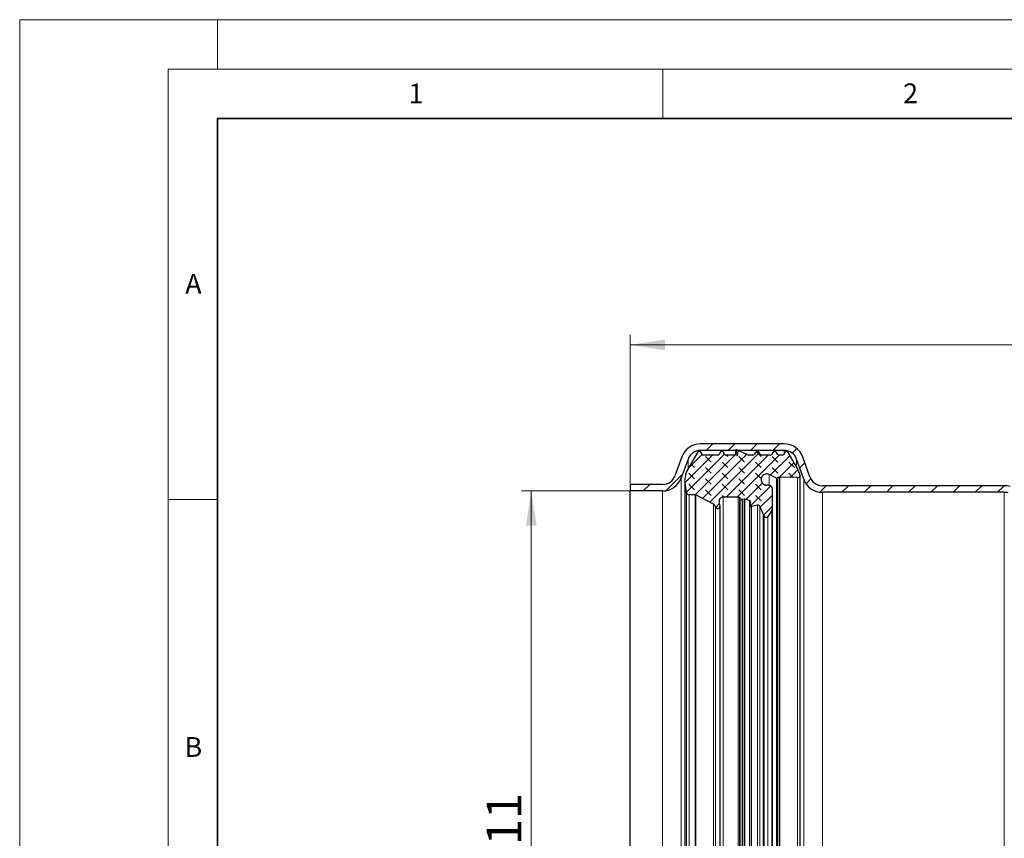
# Model space of a CAD drawing. Units: millimetres. Extents: x 0 to 420, y 0 to 297.
# Drawn here: x 0 to 100, y 214 to 297 of the extents above; entities that cross this region are included whole.
import ezdxf

# ---------------------------------------------------------------- set-up
doc = ezdxf.new("R2010")
doc.units = ezdxf.units.MM
doc.styles.add('SLDTEXTSTYLE0', font='TXT', dxfattribs={"width": 0.605})
doc.dimstyles.new('SLDDIMSTYLE0', dxfattribs={"dimtxt": 3.5, "dimasz": 3.5, "dimexe": 0, "dimexo": 0.0625, "dimgap": 0.875, "dimtad": 1, "dimlfac": 1.5, "dimrnd": 1e-09, "dimzin": 12, "dimdsep": 46, "dimtxsty": 'SLDTEXTSTYLE0', "dimsah": 1, "dimcen": 0.09, "dimadec": 0, "dimazin": 3, "dimtfac": 1, "dimtdec": 3, "dimtofl": 0, "dimtmove": 0, "dimatfit": 3, "dimfxl": 0, "dimfrac": 2, "dimtolj": 1, "dimtzin": 12, "dimarcsym": 0})
doc.dimstyles.new('SLDDIMSTYLE2', dxfattribs={"dimtxt": 3.5, "dimasz": 3.5, "dimexe": 0, "dimexo": 0.0625, "dimgap": 0.875, "dimtad": 1, "dimdec": 1, "dimlfac": 1.5, "dimrnd": 1e-09, "dimzin": 12, "dimdsep": 46, "dimtxsty": 'SLDTEXTSTYLE0', "dimsah": 1, "dimcen": 0.09, "dimadec": 0, "dimazin": 3, "dimtfac": 1, "dimtdec": 3, "dimtofl": 0, "dimtmove": 0, "dimatfit": 3, "dimfxl": 0, "dimfrac": 2, "dimtolj": 1, "dimtzin": 12, "dimarcsym": 0})

# ---------------------------------------------------------------- blocks, each defined once
blk = doc.blocks.new('_D')
at = {"color": 7, "linetype": 'Continuous', "lineweight": 0}
for p, q in [((61.603, 249.364), (50.703, 249.364)), ((51.703, 249.364), (51.703, 175.364)), ((61.603, 175.364), (50.703, 175.364))]:
    blk.add_line(p, q, dxfattribs=at)
at = {"color": 7, "linetype": 'Continuous', "lineweight": 18}
for points in [[(51.703, 249.364), (51.164, 245.864), (52.241, 245.864)], [(51.703, 175.364), (52.241, 178.864), (51.164, 178.864)]]:
    blk.add_solid(points, dxfattribs=at)
at = {"color": 7, "linetype": 'Continuous', "lineweight": 18, "char_height": 3.5, "attachment_point": 1, "rotation": 90, "style": 'SLDTEXTSTYLE0'}
for s, insert in [('111', (47.181, 210.905)), ('%%c', (47.191, 205.802))]:
    blk.add_mtext(s, dxfattribs=dict(at, insert=insert))
blk = doc.blocks.new('_D_3')
at = {"color": 7, "linetype": 'Continuous', "lineweight": 0}
for p, q in [((61.703, 250.131), (61.703, 265.131)), ((196.908, 194.034), (196.908, 265.131)), ((196.908, 264.131), (61.703, 264.131))]:
    blk.add_line(p, q, dxfattribs=at)
at = {"color": 7, "linetype": 'Continuous', "lineweight": 18}
for points in [[(61.703, 264.131), (65.203, 263.592), (65.203, 264.669)], [(196.908, 264.131), (193.408, 264.669), (193.408, 263.592)]]:
    blk.add_solid(points, dxfattribs=at)
at = {"color": 7, "linetype": 'Continuous', "lineweight": 18, "insert": (123.29, 268.643), "char_height": 3.5, "attachment_point": 1, "style": 'SLDTEXTSTYLE0'}
blk.add_mtext('202.8', dxfattribs=at)

msp = doc.modelspace()

# ---------------------------------------------------------------- hatches: boundary and pattern name
at = {"linetype": 'Continuous', "lineweight": 18}
h = msp.add_hatch(dxfattribs=at)
h.set_pattern_fill('ANSI31', scale=0.5, style=0)
edge = h.paths.add_edge_path(flags=0)
edge.add_line((61.702553, 249.364208), (64.970676, 249.364208))
edge.add_arc((64.970676, 251.364208), 2, 270, 339.9)
edge.add_line((66.848864, 250.676888), (67.54863, 252.589087))
edge.add_arc((68.800755, 252.130874), 1.333333, 90, 159.9, ccw=False)
edge.add_line((68.800755, 253.464208), (77.262813, 253.464208))
edge.add_arc((77.262813, 252.130874), 1.333333, 19.5, 90, ccw=False)
edge.add_line((78.519668, 252.57595), (79.232399, 250.563261))
edge.add_arc((81.117682, 251.230874), 2, 199.5, 270)
edge.add_line((81.117682, 249.230874), (99.503651, 249.230874))
edge.add_arc((99.503651, 247.897541), 1.333333, 73, 90, ccw=False)
edge.add_line((99.89348, 249.172614), (102.251816, 248.451598))
edge.add_arc((102.83656, 250.364208), 2, 253, 270)
edge.add_line((102.83656, 248.364208), (112.035886, 248.364208))
edge.add_arc((112.035886, 175.030874), 73.333333, 67.300671, 90, ccw=False)
edge.add_line((140.33487, 242.683999), (140.589994, 243.299922))
edge.add_arc((112.035886, 175.030874), 74, 67.30246677, 90)
edge.add_line((112.035886, 249.030874), (102.83656, 249.030874))
edge.add_arc((102.83656, 250.364208), 1.333333, 253, 270, ccw=False)
edge.add_line((102.446731, 249.089135), (100.088394, 249.81015))
edge.add_arc((99.503651, 247.897541), 2, 73, 90)
edge.add_line((99.503651, 249.897541), (81.117682, 249.897541))
edge.add_arc((81.117682, 251.230874), 1.333333, 199.5, 270, ccw=False)
edge.add_line((79.860827, 250.785798), (79.148096, 252.798488))
edge.add_arc((77.262813, 252.130874), 2, 19.5, 90)
edge.add_line((77.262813, 254.130874), (68.800755, 254.130874))
edge.add_arc((68.800755, 252.130874), 2, 90, 159.9)
edge.add_line((66.922567, 252.818194), (66.222801, 250.905995))
edge.add_arc((64.970676, 251.364208), 1.333333, 270, 339.9, ccw=False)
edge.add_line((64.970676, 250.030874), (61.702553, 250.030874))
edge.add_line((61.702553, 250.030874), (61.702553, 249.364208))
h = msp.add_hatch(dxfattribs=at)
h.set_pattern_fill('DIN 128 Elastomer-Gummi', scale=0.125, angle=90, style=0, pattern_type=2)
h.set_pattern_definition([(135, (-0.8419, 0.8419), (-1.683798, 0.561266), [0.79375, -1.5875]), (135, (-0.8419, 1.9644), (-1.683798, 0.561266), [0.79375, -1.5875]), (224.99997, (0, 0), (0.5612657, -0.5612663), [])])
edge = h.paths.add_edge_path(flags=0)
edge.add_spline(control_points=[(76.764, 250.761041), (76.771633, 250.765447), (76.779801, 250.769032), (76.788211, 250.771667), (76.801072, 250.775695), (76.814805, 250.777559), (76.828274, 250.777104)], knot_values=[0, 0, 0, 0, 0.000039661, 0.000039661, 0.000039661, 0.000100808, 0.000100808, 0.000100808, 0.000100808], weights=[1, 1, 1, 1, 1, 1, 1], degree=3, periodic=0)
edge.add_line((76.828274, 250.777104), (78.62026, 250.716512))
edge.add_arc((78.628398, 250.957196), 0.240821, 268.06341835, 380.98581676)
edge.add_line((78.853246, 251.043443), (78.680126, 251.494769))
edge.add_arc((77.780737, 251.149781), 0.963284, 20.98581676, 29.99999772)
edge.add_line((78.614966, 251.631423), (77.672678, 253.263514))
edge.add_spline(control_points=[(77.672678, 253.263514), (77.661447, 253.282966), (77.646703, 253.300747), (77.629667, 253.315385), (77.612631, 253.330023), (77.592832, 253.341922), (77.571911, 253.350096), (77.55099, 253.35827), (77.528369, 253.362944), (77.505921, 253.363732), (77.483474, 253.36452), (77.46058, 253.361443), (77.439138, 253.354757), (77.417695, 253.34807), (77.39711, 253.337589), (77.379089, 253.324182), (77.361069, 253.310774), (77.345114, 253.294071), (77.332547, 253.275454), (77.329921, 253.271563), (77.32743, 253.267578), (77.325083, 253.263514)], knot_values=[0, 0, 0, 0, 0.000101076, 0.000101076, 0.000101076, 0.000202152, 0.000202152, 0.000202152, 0.000303228, 0.000303228, 0.000303228, 0.000404304, 0.000404304, 0.000404304, 0.00050538, 0.00050538, 0.00050538, 0.000606456, 0.000606456, 0.000606456, 0.000627291, 0.000627291, 0.000627291, 0.000627291], weights=[1, 1, 1, 1, 1, 1, 1, 1, 1, 1, 1, 1, 1, 1, 1, 1, 1, 1, 1, 1, 1, 1], degree=3, periodic=0)
edge.add_line((77.325083, 253.263514), (77.222274, 253.085444))
edge.add_arc((77.048476, 253.185786), 0.200684, 270, 330.00000298, ccw=False)
edge.add_line((77.048476, 252.985101), (76.751089, 252.985101))
edge.add_arc((76.751089, 253.185786), 0.200684, 209.99999772, 270, ccw=False)
edge.add_line((76.577291, 253.085444), (76.474279, 253.263865))
edge.add_spline(control_points=[(76.474279, 253.263865), (76.463049, 253.283318), (76.448305, 253.301099), (76.431269, 253.315737), (76.414232, 253.330375), (76.394434, 253.342274), (76.373512, 253.350448), (76.352591, 253.358622), (76.32997, 253.363296), (76.307522, 253.364084), (76.285075, 253.364872), (76.262182, 253.361795), (76.240739, 253.355109), (76.219296, 253.348422), (76.198712, 253.337941), (76.180691, 253.324534), (76.16267, 253.311126), (76.146715, 253.294422), (76.134148, 253.275806), (76.131522, 253.271915), (76.129031, 253.26793), (76.126684, 253.263865)], knot_values=[0, 0, 0, 0, 0.000101076, 0.000101076, 0.000101076, 0.000202152, 0.000202152, 0.000202152, 0.000303228, 0.000303228, 0.000303228, 0.000404304, 0.000404304, 0.000404304, 0.00050538, 0.00050538, 0.00050538, 0.000606456, 0.000606456, 0.000606456, 0.000627291, 0.000627291, 0.000627291, 0.000627291], weights=[1, 1, 1, 1, 1, 1, 1, 1, 1, 1, 1, 1, 1, 1, 1, 1, 1, 1, 1, 1, 1, 1], degree=3, periodic=0)
edge.add_line((76.126684, 253.263865), (76.023672, 253.085444))
edge.add_arc((75.849875, 253.185786), 0.200684, 270, 330.00000298, ccw=False)
edge.add_line((75.849875, 252.985101), (74.998755, 252.985101))
edge.add_arc((74.998755, 253.185786), 0.200684, 209.99999772, 270, ccw=False)
edge.add_line((74.824957, 253.085444), (74.721945, 253.263865))
edge.add_spline(control_points=[(74.721945, 253.263865), (74.710714, 253.283318), (74.69597, 253.301099), (74.678934, 253.315737), (74.661898, 253.330375), (74.642099, 253.342274), (74.621178, 253.350448), (74.600257, 253.358622), (74.577636, 253.363296), (74.555188, 253.364084), (74.532741, 253.364872), (74.509847, 253.361795), (74.488404, 253.355109), (74.466961, 253.348422), (74.446377, 253.337941), (74.428356, 253.324534), (74.410335, 253.311126), (74.394381, 253.294422), (74.381814, 253.275806), (74.379188, 253.271915), (74.376697, 253.26793), (74.37435, 253.263865)], knot_values=[0, 0, 0, 0, 0.000101076, 0.000101076, 0.000101076, 0.000202152, 0.000202152, 0.000202152, 0.000303228, 0.000303228, 0.000303228, 0.000404304, 0.000404304, 0.000404304, 0.00050538, 0.00050538, 0.00050538, 0.000606456, 0.000606456, 0.000606456, 0.000627291, 0.000627291, 0.000627291, 0.000627291], weights=[1, 1, 1, 1, 1, 1, 1, 1, 1, 1, 1, 1, 1, 1, 1, 1, 1, 1, 1, 1, 1, 1], degree=3, periodic=0)
edge.add_line((74.37435, 253.263865), (74.271338, 253.085444))
edge.add_arc((74.09754, 253.185786), 0.200684, 270, 330.00000298, ccw=False)
edge.add_line((74.09754, 252.985101), (73.684289, 252.985101))
edge.add_arc((73.684289, 253.185786), 0.200684, 245.00000299, 270, ccw=False)
edge.add_line((73.599476, 253.003904), (72.463254, 253.533733))
edge.add_spline(control_points=[(72.463254, 253.533733), (72.455111, 253.53753), (72.446201, 253.539973), (72.43726, 253.540861), (72.42832, 253.541749), (72.419102, 253.541105), (72.410372, 253.538983), (72.401642, 253.536862), (72.393157, 253.533203), (72.385621, 253.528311), (72.378085, 253.523419), (72.37129, 253.517159), (72.365798, 253.510048), (72.360306, 253.502938), (72.355966, 253.494781), (72.353138, 253.486253), (72.350309, 253.477726), (72.348914, 253.468592), (72.349067, 253.459609), (72.349221, 253.450625), (72.350927, 253.441545), (72.354045, 253.433119), (72.35642, 253.426702), (72.359648, 253.420542), (72.363573, 253.414937)], knot_values=[0, 0, 0, 0, 0.00004043, 0.00004043, 0.00004043, 0.000080861, 0.000080861, 0.000080861, 0.000121291, 0.000121291, 0.000121291, 0.000161722, 0.000161722, 0.000161722, 0.000202152, 0.000202152, 0.000202152, 0.000242583, 0.000242583, 0.000242583, 0.000283013, 0.000283013, 0.000283013, 0.000313617, 0.000313617, 0.000313617, 0.000313617], weights=[1, 1, 1, 1, 1, 1, 1, 1, 1, 1, 1, 1, 1, 1, 1, 1, 1, 1, 1, 1, 1, 1, 1, 1, 1], degree=3, periodic=0)
edge.add_line((72.363573, 253.414937), (72.576099, 253.111418))
edge.add_arc((72.510342, 253.065375), 0.080274, -90, 35.00000298, ccw=False)
edge.add_line((72.510342, 252.985101), (71.403308, 252.985101))
edge.add_arc((71.403308, 253.185786), 0.200684, 209.99999772, 270, ccw=False)
edge.add_line((71.22951, 253.085444), (71.126498, 253.263865))
edge.add_spline(control_points=[(71.126498, 253.263865), (71.115267, 253.283318), (71.100523, 253.301099), (71.083487, 253.315737), (71.066451, 253.330375), (71.046652, 253.342274), (71.025731, 253.350448), (71.004809, 253.358622), (70.982188, 253.363296), (70.959741, 253.364084), (70.937293, 253.364872), (70.9144, 253.361795), (70.892957, 253.355109), (70.871514, 253.348422), (70.85093, 253.337941), (70.832909, 253.324534), (70.814888, 253.311126), (70.798934, 253.294422), (70.786367, 253.275806), (70.783741, 253.271915), (70.781249, 253.26793), (70.778903, 253.263865)], knot_values=[0, 0, 0, 0, 0.000101076, 0.000101076, 0.000101076, 0.000202152, 0.000202152, 0.000202152, 0.000303228, 0.000303228, 0.000303228, 0.000404304, 0.000404304, 0.000404304, 0.00050538, 0.00050538, 0.00050538, 0.000606456, 0.000606456, 0.000606456, 0.000627291, 0.000627291, 0.000627291, 0.000627291], weights=[1, 1, 1, 1, 1, 1, 1, 1, 1, 1, 1, 1, 1, 1, 1, 1, 1, 1, 1, 1, 1, 1], degree=3, periodic=0)
edge.add_line((70.778903, 253.263865), (70.675891, 253.085444))
edge.add_arc((70.502093, 253.185786), 0.200684, 270, 330.00000298, ccw=False)
edge.add_line((70.502093, 252.985101), (69.135207, 252.985101))
edge.add_arc((69.135207, 253.185786), 0.200684, 209.99999772, 270, ccw=False)
edge.add_line((68.961409, 253.085444), (68.858397, 253.263865))
edge.add_spline(control_points=[(68.858397, 253.263865), (68.847167, 253.283318), (68.832423, 253.301099), (68.815386, 253.315737), (68.79835, 253.330375), (68.778551, 253.342274), (68.75763, 253.350448), (68.736709, 253.358622), (68.714088, 253.363296), (68.69164, 253.364084), (68.669193, 253.364872), (68.6463, 253.361795), (68.624857, 253.355109), (68.603414, 253.348422), (68.582829, 253.337941), (68.564809, 253.324534), (68.546788, 253.311126), (68.530833, 253.294422), (68.518266, 253.275806), (68.51564, 253.271915), (68.513149, 253.26793), (68.510802, 253.263865)], knot_values=[0, 0, 0, 0, 0.000101076, 0.000101076, 0.000101076, 0.000202152, 0.000202152, 0.000202152, 0.000303228, 0.000303228, 0.000303228, 0.000404304, 0.000404304, 0.000404304, 0.00050538, 0.00050538, 0.00050538, 0.000606456, 0.000606456, 0.000606456, 0.000627291, 0.000627291, 0.000627291, 0.000627291], weights=[1, 1, 1, 1, 1, 1, 1, 1, 1, 1, 1, 1, 1, 1, 1, 1, 1, 1, 1, 1, 1, 1], degree=3, periodic=0)
edge.add_line((68.510802, 253.263865), (67.402969, 251.345042))
edge.add_arc((68.237198, 250.8634), 0.963284, 150.00000299, 174.00000299)
edge.add_line((67.27919, 250.96409), (67.234917, 250.542864))
edge.add_arc((68.432427, 250.417001), 1.204106, 174.00000299, 188.71150037)
edge.add_line((67.242212, 250.234628), (67.401407, 249.19568))
edge.add_arc((67.645228, 249.23304), 0.246667, 188.71150037, 269.99999999)
edge.add_line((67.645228, 248.986373), (68.269782, 248.986373))
edge.add_arc((68.269782, 248.825826), 0.160547, 62, 90, ccw=False)
edge.add_line((68.345154, 248.967581), (70.100338, 248.034333))
edge.add_arc((69.911907, 247.679946), 0.401369, 13.76845759, 62, ccw=False)
edge.add_arc((70.535644, 247.832786), 0.240821, 193.76845737, 370.99999999)
edge.add_line((70.77204, 247.878737), (70.697012, 248.264725))
edge.add_arc((71.091006, 248.34131), 0.401369, 90, 191, ccw=False)
edge.add_line((71.091006, 248.742678), (72.613734, 248.742678))
edge.add_arc((72.613734, 248.582131), 0.160547, 43.93892104, 90, ccw=False)
edge.add_line((72.729341, 248.693533), (72.863188, 248.554635))
edge.add_arc((73.007696, 248.693888), 0.200684, 223.93892104, 285.00000001)
edge.add_line((73.059637, 248.500042), (73.221667, 248.543457))
edge.add_spline(control_points=[(73.221667, 248.543457), (73.228674, 248.545335), (73.235882, 248.546582), (73.243113, 248.547168), (73.256546, 248.548255), (73.270352, 248.547039), (73.283387, 248.543619)], knot_values=[0, 0, 0, 0, 0.000032648, 0.000032648, 0.000032648, 0.000093915, 0.000093915, 0.000093915, 0.000093915], weights=[1, 1, 1, 1, 1, 1, 1], degree=3, periodic=0)
edge.add_line((73.283387, 248.543619), (73.76035, 248.418485))
edge.add_arc((73.729793, 248.302016), 0.120411, -13.58310037, 75.29943344, ccw=False)
edge.add_line((73.846836, 248.273737), (73.774421, 247.974021))
edge.add_arc((73.930478, 247.936315), 0.160547, 166.41689963, 284.09769549)
edge.add_line((73.969583, 247.780603), (74.56693, 247.930621))
edge.add_spline(control_points=[(74.56693, 247.930621), (74.569803, 247.931343), (74.572692, 247.932), (74.575593, 247.932594), (74.597599, 247.937095), (74.620685, 247.93786), (74.64294, 247.934823), (74.665196, 247.931787), (74.687234, 247.924867), (74.707229, 247.914635), (74.727225, 247.904403), (74.74573, 247.890578), (74.761211, 247.874304), (74.776693, 247.858031), (74.789578, 247.83886), (74.798801, 247.818379)], knot_values=[0, 0, 0, 0, 0.000013327, 0.000013327, 0.000013327, 0.000115833, 0.000115833, 0.000115833, 0.00021834, 0.00021834, 0.00021834, 0.000320846, 0.000320846, 0.000320846, 0.000423352, 0.000423352, 0.000423352, 0.000423352], weights=[1, 1, 1, 1, 1, 1, 1, 1, 1, 1, 1, 1, 1, 1, 1, 1], degree=3, periodic=0)
edge.add_line((74.798801, 247.818379), (75.142645, 247.054774))
edge.add_line((75.142645, 247.054774), (75.251084, 246.813953))
edge.add_arc((75.434073, 246.896351), 0.200684, 204.24159, 325)
edge.add_line((75.598464, 246.781243), (76.02319, 247.387814))
edge.add_arc((75.760164, 247.571987), 0.321095, 325, 360.44361747)
edge.add_line((76.081249, 247.574473), (76.065851, 249.563266))
edge.add_arc((75.664494, 249.560159), 0.401369, 0.44361747, 90)
edge.add_line((75.664494, 249.961527), (75.480155, 249.961527))
edge.add_spline(control_points=[(75.480155, 249.961527), (75.439543, 249.961527), (75.398695, 249.965982), (75.359038, 249.974736), (75.297624, 249.988291), (75.237704, 250.012638), (75.18424, 250.045757), (75.130775, 250.078877), (75.082292, 250.121685), (75.042804, 250.170635), (75.003317, 250.219585), (74.971736, 250.276027), (74.950677, 250.335289), (74.929618, 250.39455), (74.9185, 250.458264), (74.918244, 250.521155), (74.917988, 250.584047), (74.928587, 250.647849), (74.949162, 250.70728), (74.969738, 250.766711), (75.000858, 250.823409), (75.039946, 250.872679), (75.079034, 250.921949), (75.127167, 250.965149), (75.18036, 250.998704), (75.233553, 251.032258), (75.293273, 251.057091), (75.354574, 251.071146), (75.415875, 251.085202), (75.480448, 251.088868), (75.542946, 251.08184), (75.605444, 251.074812), (75.66759, 251.056897), (75.724239, 251.029578)], knot_values=[0, 0, 0, 0, 0.000182754, 0.000182754, 0.000182754, 0.000468149, 0.000468149, 0.000468149, 0.000753545, 0.000753545, 0.000753545, 0.001038941, 0.001038941, 0.001038941, 0.001324336, 0.001324336, 0.001324336, 0.001609732, 0.001609732, 0.001609732, 0.001895128, 0.001895128, 0.001895128, 0.002180523, 0.002180523, 0.002180523, 0.002465919, 0.002465919, 0.002465919, 0.002751315, 0.002751315, 0.002751315, 0.00303671, 0.00303671, 0.00303671, 0.00303671], weights=[1, 1, 1, 1, 1, 1, 1, 1, 1, 1, 1, 1, 1, 1, 1, 1, 1, 1, 1, 1, 1, 1, 1, 1, 1, 1, 1, 1, 1, 1, 1, 1, 1, 1], degree=3, periodic=0)
edge.add_line((75.724239, 251.029578), (76.486853, 250.661808))
edge.add_arc((76.539157, 250.770265), 0.120411, 244.25433475, 299.99999772)
edge.add_line((76.599362, 250.665987), (76.764, 250.761041))

# ---------------------------------------------------------------- linework, layer by layer
at = {"color": 7, "linetype": 'Continuous', "lineweight": 18}
for p, q in [((0, 0), (0, 297)), ((0, 297), (420, 297)), ((20, 292), (20, 297)), ((15, 292), (415, 292)), ((15, 292), (15, 5)), ((65, 292), (65, 287)), ((15, 248.5), (20, 248.5))]:
    msp.add_line(p, q, dxfattribs=at)
at = {"color": 7, "linetype": 'Continuous', "lineweight": 35}
for p, q in [((20, 287), (20, 10)), ((410, 287), (20, 287))]:
    msp.add_line(p, q, dxfattribs=at)
at = {"color": 7, "linetype": 'Continuous', "lineweight": 25}
for p, q in [((77.262813, 254.130874), (68.800755, 254.130874)), ((66.922567, 252.818194), (66.222801, 250.905995)), ((68.510802, 253.263865), (67.402969, 251.345042)), ((77.262813, 253.464208), (68.800755, 253.464208)), ((68.961409, 253.085444), (68.858397, 253.263865)), ((70.502093, 252.985101), (69.135207, 252.985101)), ((70.778903, 253.263865), (70.675891, 253.085444)), ((71.22951, 253.085444), (71.126498, 253.263865)), ((72.510342, 252.985101), (71.403308, 252.985101)), ((72.349055, 253.46098), (72.349055, 252.985101)), ((72.576099, 253.111418), (72.363573, 253.414937)), ((73.599476, 253.003904), (72.463254, 253.533733)), ((74.09754, 252.985101), (73.684289, 252.985101)), ((74.37435, 253.263865), (74.271338, 253.085444)), ((74.824957, 253.085444), (74.721945, 253.263865)), ((75.849875, 252.985101), (74.998755, 252.985101)), ((76.126684, 253.263865), (76.023672, 253.085444)), ((76.577291, 253.085444), (76.474279, 253.263865)), ((77.048476, 252.985101), (76.751089, 252.985101)), ((77.325083, 253.263514), (77.222274, 253.085444)), ((78.614966, 251.631423), (77.672678, 253.263514)), ((79.860827, 250.785798), (79.148096, 252.798488)), ((67.54863, 252.589087), (66.848864, 250.676888)), ((79.232399, 250.563261), (78.519668, 252.57595)), ((67.27919, 250.96409), (67.234917, 250.542864)), ((76.486853, 250.661808), (75.724239, 251.029578)), ((76.764, 250.761041), (76.599362, 250.665987)), ((78.62026, 250.716512), (76.828274, 250.777104)), ((78.853246, 251.043443), (78.680126, 251.494769)), ((78.86922, 173.77122), (78.86922, 250.957196)), ((61.702553, 250.030874), (61.702553, 249.364208)), ((64.970676, 250.030874), (61.702553, 250.030874)), ((67.228321, 250.417001), (67.228321, 174.311414)), ((67.401407, 249.19568), (67.242212, 250.234628)), ((75.664494, 249.961527), (75.480155, 249.961527)), ((99.503651, 249.897541), (81.117682, 249.897541)), ((64.970676, 249.364208), (61.702553, 249.364208)), ((61.702553, 175.364208), (61.702553, 249.364208)), ((68.269782, 248.986373), (67.645228, 248.986373)), ((70.100338, 248.034333), (68.345154, 248.967581)), ((76.081249, 247.574473), (76.065851, 249.563266)), ((99.503651, 249.230874), (81.117682, 249.230874)), ((70.77204, 247.878737), (70.697012, 248.264725)), ((70.776465, 176.895629), (70.776465, 247.832786)), ((72.613734, 248.742678), (71.091006, 248.742678)), ((72.863188, 248.554635), (72.729341, 248.693533)), ((73.221667, 248.543457), (73.059637, 248.500042)), ((73.76035, 248.418485), (73.283387, 248.543619)), ((73.846836, 248.273737), (73.774421, 247.974021)), ((73.774421, 176.829805), (73.774421, 247.974021)), ((74.56693, 247.930621), (73.969583, 247.780603)), ((75.142645, 247.054774), (74.798801, 247.818379)), ((75.251084, 246.813953), (75.142645, 247.054774)), ((76.02319, 247.387814), (75.598464, 246.781243)), ((76.081249, 177.158914), (76.081249, 247.574473))]:
    msp.add_line(p, q, dxfattribs=at)
at = {"color": 8, "linetype": 'Continuous', "lineweight": 18}
for p, q in [((68.800755, 253.368726), (68.800755, 253.464208)), ((72.363573, 252.985101), (72.363573, 253.414937)), ((72.576099, 253.019332), (72.576099, 253.111418)), ((77.262813, 253.155659), (77.262813, 253.464208)), ((67.54863, 251.597334), (67.54863, 252.589087)), ((78.519668, 251.796484), (78.519668, 252.57595)), ((75.724239, 251.029578), (75.724239, 249.957056)), ((76.764, 250.761041), (76.764, 173.967375)), ((76.828274, 173.951311), (76.828274, 250.777104)), ((66.848864, 174.051527), (66.848864, 250.676888)), ((67.242212, 174.493787), (67.242212, 250.234628)), ((76.486853, 250.661808), (76.486853, 174.066607)), ((76.599362, 174.062428), (76.599362, 250.665987)), ((78.62026, 250.716512), (78.62026, 174.011903)), ((79.232399, 250.563261), (79.232399, 174.165155)), ((64.970676, 249.364208), (64.970676, 175.364208)), ((67.401407, 249.19568), (67.401407, 175.532735)), ((67.645228, 175.742042), (67.645228, 248.986373)), ((68.269782, 248.986373), (68.269782, 175.742042)), ((68.345154, 248.967581), (68.345154, 175.760834)), ((81.117682, 175.497541), (81.117682, 249.230874)), ((99.503651, 175.497541), (99.503651, 249.230874)), ((70.100338, 248.034333), (70.100338, 176.694082)), ((70.301742, 247.775471), (70.301742, 176.952944)), ((71.091006, 248.742678), (71.091006, 175.985737)), ((72.613734, 248.742678), (72.613734, 175.985737)), ((72.729341, 248.693533), (72.729341, 176.034882)), ((72.863188, 248.554635), (72.863188, 176.17378)), ((73.059637, 176.228373), (73.059637, 248.500042)), ((73.221667, 248.543457), (73.221667, 176.184958)), ((73.283387, 248.543619), (73.283387, 176.184796)), ((73.76035, 248.418485), (73.76035, 176.30993)), ((73.969583, 176.947812), (73.969583, 247.780603)), ((74.56693, 247.930621), (74.56693, 176.797794)), ((74.798801, 247.818379), (74.798801, 176.910036)), ((75.142645, 247.054774), (75.142645, 177.673641)), ((75.251084, 246.813953), (75.251084, 177.914462)), ((75.598464, 177.947172), (75.598464, 246.781243)), ((76.02319, 247.387814), (76.02319, 177.340601))]:
    msp.add_line(p, q, dxfattribs=at)
at = {"color": 7, "linetype": 'Continuous', "lineweight": 25}
for centre, radius, start, end in [((68.800755, 252.130874), 2, 90, 159.9), ((77.262813, 252.130874), 2, 19.5, 90), ((68.800755, 252.130874), 1.333333, 90, 159.9), ((69.135207, 253.185786), 0.200684, 209.99999772, 270), ((70.502093, 253.185786), 0.200684, 270, 330.00000298), ((71.403308, 253.185786), 0.200684, 209.99999772, 270), ((72.510342, 253.065375), 0.080274, 270, 35.00000298), ((73.684289, 253.185786), 0.200684, 245.00000299, 270), ((74.09754, 253.185786), 0.200684, 270, 330.00000298), ((74.998755, 253.185786), 0.200684, 209.99999772, 270), ((75.849875, 253.185786), 0.200684, 270, 330.00000298), ((76.751089, 253.185786), 0.200684, 209.99999772, 270), ((77.048476, 253.185786), 0.200684, 270, 330.00000298), ((77.262813, 252.130874), 1.333333, 19.5, 90), ((64.970676, 251.364208), 1.333333, 270, 339.9), ((68.237198, 250.8634), 0.963284, 150.00000299, 174.00000299), ((77.780737, 251.149781), 0.963284, 20.98581676, 29.99999772), ((78.628398, 250.957196), 0.240821, 268.06341835, 20.98581676), ((81.117682, 251.230874), 1.333333, 199.5, 270), ((64.970676, 251.364208), 2, 270, 339.9), ((68.432427, 250.417001), 1.204106, 174.00000299, 188.71150037), ((75.664494, 249.560159), 0.401369, 0.44361747, 90), ((76.539157, 250.770265), 0.120411, 244.25433475, 299.99999772), ((81.117682, 251.230874), 2, 199.5, 270), ((99.503651, 247.897541), 2, 73, 90), ((67.645228, 249.23304), 0.246667, 188.71150037, 269.99999999), ((68.269782, 248.825826), 0.160547, 62, 90), ((99.503651, 247.897541), 1.333333, 73, 90), ((69.911907, 247.679946), 0.401369, 13.76845759, 62), ((70.535644, 247.832786), 0.240821, 193.76845737, 10.99999999), ((71.091006, 248.34131), 0.401369, 90, 191), ((72.613734, 248.582131), 0.160547, 43.93892104, 90), ((73.007696, 248.693888), 0.200684, 223.93892104, 285.00000001), ((73.729793, 248.302016), 0.120411, 346.41689963, 75.29943344), ((73.930478, 247.936315), 0.160547, 166.41689963, 284.09769549), ((75.434073, 246.896351), 0.200684, 204.24159, 325), ((75.760164, 247.571987), 0.321095, 325, 0.44361747)]:
    msp.add_arc(centre, radius, start, end, dxfattribs=at)
for points, knots in [([(68.858397, 253.263865), (68.845193, 253.282299), (68.818783, 253.319167), (68.758788, 253.35389), (68.691846, 253.367961), (68.623668, 253.358772), (68.562623, 253.327604), (68.527331, 253.29109), (68.513238, 253.267878), (68.510802, 253.263865)], [0, 0, 0, 0, 0.161057277, 0.322114555, 0.483171832, 0.64422911, 0.805286387, 0.966343665, 1, 1, 1, 1]), ([(71.126498, 253.263865), (71.113293, 253.282299), (71.086884, 253.319167), (71.026888, 253.35389), (70.959947, 253.367961), (70.891768, 253.358772), (70.830723, 253.327604), (70.795432, 253.29109), (70.781339, 253.267878), (70.778903, 253.263865)], [0, 0, 0, 0, 0.1610572774, 0.3221145549, 0.4831718323, 0.6442291097, 0.8052863872, 0.9663436646, 1, 1, 1, 1]), ([(72.463254, 253.533733), (72.454698, 253.536743), (72.437586, 253.542764), (72.409963, 253.540377), (72.384795, 253.529626), (72.364583, 253.510985), (72.351659, 253.486723), (72.347605, 253.45964), (72.351948, 253.434535), (72.360064, 253.420852), (72.363573, 253.414937)], [0, 0, 0, 0, 0.1288401423, 0.2576802847, 0.386520427, 0.5153605694, 0.6442007117, 0.773040854, 0.9018809964, 1, 1, 1, 1]), ([(74.721945, 253.263865), (74.70874, 253.282299), (74.682331, 253.319167), (74.622335, 253.35389), (74.555394, 253.367961), (74.487215, 253.358772), (74.42617, 253.327604), (74.390879, 253.29109), (74.376786, 253.267878), (74.37435, 253.263865)], [0, 0, 0, 0, 0.161057277, 0.322114555, 0.483171832, 0.64422911, 0.805286387, 0.966343665, 1, 1, 1, 1]), ([(76.474279, 253.263865), (76.461075, 253.282299), (76.434665, 253.319167), (76.37467, 253.35389), (76.307729, 253.367961), (76.23955, 253.358772), (76.178505, 253.327604), (76.143214, 253.29109), (76.12912, 253.267878), (76.126684, 253.263865)], [0, 0, 0, 0, 0.161057277, 0.322114555, 0.483171832, 0.64422911, 0.805286387, 0.966343664, 1, 1, 1, 1]), ([(77.672678, 253.263514), (77.659473, 253.281947), (77.633064, 253.318815), (77.573069, 253.353538), (77.506127, 253.367609), (77.437949, 253.35842), (77.376903, 253.327252), (77.341612, 253.290738), (77.327519, 253.267526), (77.325083, 253.263514)], [0, 0, 0, 0, 0.161057277, 0.322114555, 0.483171832, 0.64422911, 0.805286387, 0.966343665, 1, 1, 1, 1]), ([(75.724239, 251.029578), (75.664626, 251.051429), (75.545401, 251.09513), (75.351833, 251.080939), (75.174709, 251.007992), (75.031492, 250.879316), (74.939, 250.710817), (74.907482, 250.521096), (74.940534, 250.33173), (75.034442, 250.163716), (75.178526, 250.037215), (75.335832, 249.970853), (75.439485, 249.964155), (75.480155, 249.961527)], [0, 0, 0, 0, 0.093934264, 0.187868527, 0.281802791, 0.375737055, 0.469671319, 0.563605582, 0.657539846, 0.75147411, 0.845408374, 0.939342637, 1, 1, 1, 1]), ([(76.828274, 250.777104), (76.814613, 250.776381), (76.792019, 250.775185), (76.771939, 250.765049), (76.764, 250.761041)], [0, 0, 0, 0, 0.604604318, 1, 1, 1, 1]), ([(73.283387, 248.543619), (73.269915, 248.545933), (73.249191, 248.549493), (73.228802, 248.545022), (73.221667, 248.543457)], [0, 0, 0, 0, 0.650054513, 1, 1, 1, 1]), ([(74.798801, 247.818379), (74.787513, 247.838044), (74.764939, 247.877373), (74.708712, 247.917957), (74.643587, 247.938609), (74.59455, 247.937143), (74.569812, 247.931302), (74.56693, 247.930621)], [0, 0, 0, 0, 0.24202221, 0.48404442, 0.72606663, 0.968088841, 1, 1, 1, 1])]:
    msp.add_open_spline(points, degree=3, knots=knots, dxfattribs=at)

# ---------------------------------------------------------------- texts
at = {"color": 7, "linetype": 'Continuous', "lineweight": 18, "char_height": 2, "attachment_point": 2, "style": 'SLDTEXTSTYLE0'}
for s, insert in [('1', (40.050955, 290.553017)), ('2', (90.033223, 290.55667)), ('A', (17.560979, 271.296605)), ('B', (17.551691, 224.492642))]:
    msp.add_mtext(s, dxfattribs=dict(at, insert=insert))

# ---------------------------------------------------------------- dimensions: what is measured, and where the dimension line sits
at = {"color": 7, "linetype": 'Continuous', "lineweight": 18}
dim = msp.add_linear_dim(base=(61.702553, 264.130874), p1=(196.907952, 193.933533), p2=(61.702553, 250.030874), dimstyle='SLDDIMSTYLE2', dxfattribs=at)
dim.commit()
dim.dimension.update_dxf_attribs({"geometry": '_D_3', "text_midpoint": (129.305252, 264.130874), "dimtype": 160})
dim = msp.add_linear_dim(base=(51.702553, 175.364208), p1=(61.702553, 249.364208), p2=(61.702553, 175.364208), angle=90, text='%%c<>', dimstyle='SLDDIMSTYLE0', dxfattribs=at)
dim.commit()
dim.dimension.update_dxf_attribs({"geometry": '_D', "text_midpoint": (51.702553, 212.364208), "dimtype": 160})

doc.saveas('drawing.dxf')
